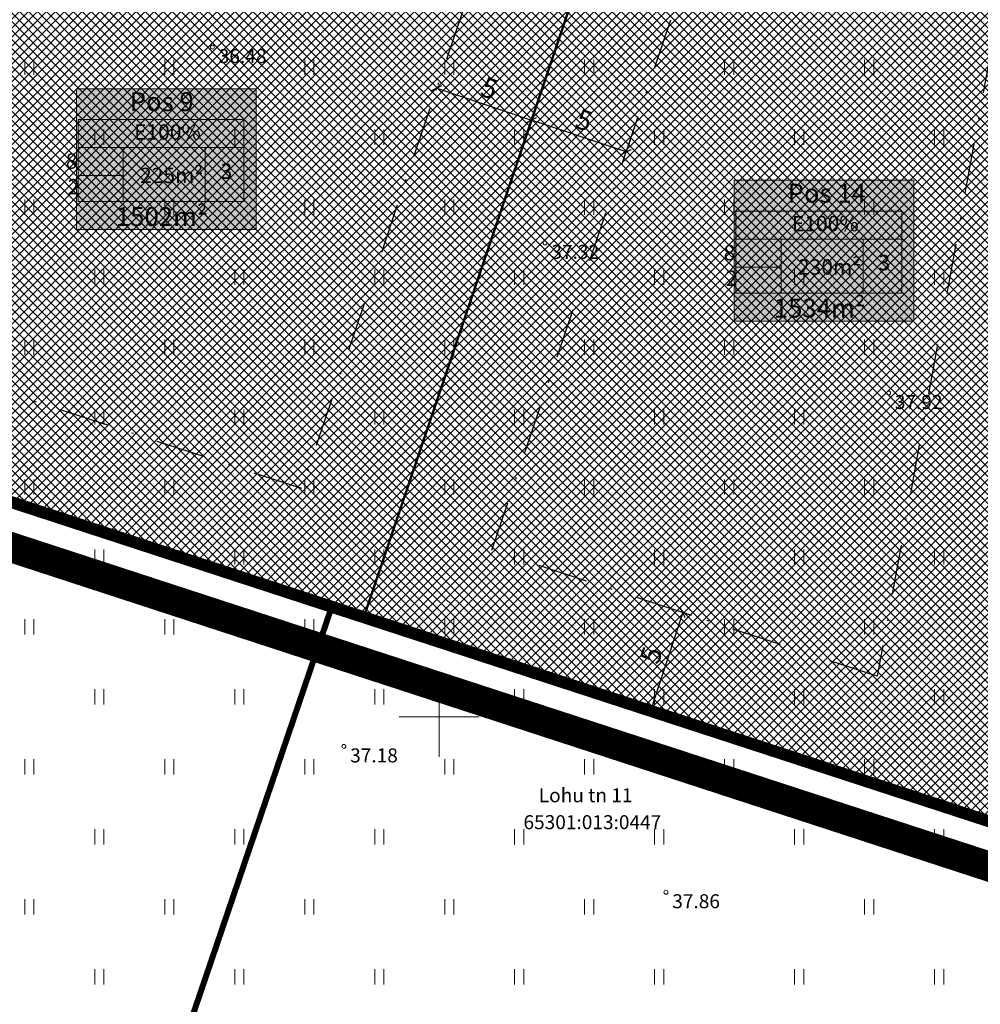
# Model space of a CAD drawing. Units: millimetres. Extents: x 553513 to 561168, y 6585321 to 6588142.
# Drawn here: x 553829 to 553877, y 6585886 to 6585935 of the extents above; entities that cross this region are included whole.
import ezdxf
from ezdxf.enums import TextEntityAlignment as Align

# ---------------------------------------------------------------- set-up
doc = ezdxf.new("R2010")
doc.units = ezdxf.units.MM
for name, pattern in [('DASHDOT', [1, 0.5, -0.25, 0, -0.25]), ('DASHED', [19.05, 12.7, -6.35]), ('KATASTRIPIIR', [0, 0, 0])]:
    doc.linetypes.add(name, pattern=pattern)
for name, color, linetype, lineweight in [('geoalus', 250, 'DASHDOT', 0), ('HALJASTUS', 250, 'Continuous', 0), ('hoonestusala', 30, 'Continuous', 9), ('infokast', 7, 'Continuous', 9), ('katinfo', 7, 'Continuous', 9), ('KORGUS', 7, 'Continuous', 0), ('PLAN_ALA', 214, 'Continuous', 9), ('planeeritav_krundipiir', 1, 'Continuous', 50), ('sidumine', 7, 'Continuous', 0), ('skeem_plan ala', 214, 'Continuous', 9), ('VORK', 7, 'Continuous', 0)]:
    doc.layers.add(name, color=color, linetype=linetype, lineweight=lineweight)
for name, color, linetype, lineweight, true_color in [('hüdrandi tööraadius', 7, 'DASHED', 0, 0x3f45f8), ('läbipaistvus', 7, 'Continuous', 0, 0xffffff), ('ololkrundipiir_paralleel', 7, 'Continuous', 40, 0x382a00), ('ololkrundipiir_tugiplaan', 7, 'Continuous', 35, 0x382a00), ('sihtotstarve_ELAMUMAA', 7, 'Continuous', 0, 0xfcea4a)]:
    doc.layers.add(name, color=color, linetype=linetype, lineweight=lineweight, true_color=true_color)
doc.styles.add('ari1', font='arial.ttf', dxfattribs={"height": 2})
doc.styles.add('ITALIC', font='italic.shx')
doc.styles.get("Standard").update_dxf_attribs({"font": 'arial.ttf'})
doc.dimstyles.new('Mäeotsa', dxfattribs={"dimtxt": 1, "dimasz": 0.4, "dimexe": 0, "dimexo": 0.625, "dimgap": 0.2, "dimtad": 1, "dimdec": 1, "dimtxsty": 'Standard', "dimblk": 'ARCHTICK', "dimcen": 1, "dimadec": 0, "dimazin": 0, "dimtfac": 1, "dimtdec": 1, "dimtofl": 0, "dimtmove": 0, "dimatfit": 3, "dimldrblk": 'ARCHTICK', "dimfxl": 1, "dimarcsym": 0})
pattern_1 = [(45, (0, 0), (-0.224506403027, 0.224506403027), []), (135, (0, 0), (-0.224506403027, -0.224506403027), [])]

# ---------------------------------------------------------------- blocks, each defined once
blk = doc.blocks.new('_ArchTick')
at = {"color": 0, "linetype": 'ByBlock', "const_width": 0.15}
blk.add_lwpolyline([(-0.5, -0.5), (0.5, 0.5)], dxfattribs=at)
blk = doc.blocks.new('*D928')
at = {"layer": 'Defpoints', "color": 0, "linetype": 'ByBlock', "transparency": 16777216}
for p in [(553854.614, 6585929.856), (553854.614, 6585929.856), (553859.352, 6585928.259)]:
    blk.add_point(p, dxfattribs=at)
at = {"layer": 'sidumine', "color": 0, "linetype": 'ByBlock', "lineweight": -2, "transparency": 16777216}
for p, q in [((553854.814, 6585930.449), (553854.614, 6585929.856)), ((553859.352, 6585928.259), (553854.614, 6585929.856)), ((553859.552, 6585928.852), (553859.352, 6585928.259))]:
    blk.add_line(p, q, dxfattribs=at)
at = {"layer": 'sidumine', "color": 0, "linetype": 'ByBlock', "lineweight": -2, "transparency": 16777216, "xscale": 0.4, "yscale": 0.4, "zscale": 0.4}
for p, rotation in [((553854.614, 6585929.856), 161.3744430203461), ((553859.352, 6585928.259), 341.374443020346)]:
    blk.add_blockref('_ArchTick', p, dxfattribs=dict(at, rotation=rotation))
at = {"layer": 'sidumine', "color": 0, "linetype": 'ByBlock', "transparency": 16777216, "insert": (553857.209, 6585929.729), "char_height": 1, "attachment_point": 5, "rotation": 341.3744}
blk.add_mtext('5', dxfattribs=at)
blk = doc.blocks.new('*D929')
at = {"layer": 'Defpoints', "color": 0, "linetype": 'ByBlock', "transparency": 16777216}
for p in [(553849.642, 6585930.758), (553854.614, 6585929.856), (553854.38, 6585929.161)]:
    blk.add_point(p, dxfattribs=at)
at = {"layer": 'sidumine', "color": 0, "linetype": 'ByBlock', "lineweight": -2, "transparency": 16777216}
for p, q in [((553849.841, 6585931.351), (553849.876, 6585931.453)), ((553849.876, 6585931.453), (553854.614, 6585929.856)), ((553854.58, 6585929.754), (553854.614, 6585929.856))]:
    blk.add_line(p, q, dxfattribs=at)
at = {"layer": 'sidumine', "color": 0, "linetype": 'ByBlock', "lineweight": -2, "transparency": 16777216, "xscale": 0.4, "yscale": 0.4, "zscale": 0.4}
for p, rotation in [((553849.876, 6585931.453), 161.3743447576332), ((553854.614, 6585929.856), 341.3743447576332)]:
    blk.add_blockref('_ArchTick', p, dxfattribs=dict(at, rotation=rotation))
at = {"layer": 'sidumine', "color": 0, "linetype": 'ByBlock', "transparency": 16777216, "insert": (553852.471, 6585931.326), "char_height": 1, "attachment_point": 5, "rotation": 341.3743}
blk.add_mtext('5', dxfattribs=at)
blk = doc.blocks.new('*D930')
at = {"layer": 'Defpoints', "color": 0, "linetype": 'ByBlock', "transparency": 16777216}
for p in [(553863.206, 6585904.878), (553860.616, 6585900.448), (553861.649, 6585900.11)]:
    blk.add_point(p, dxfattribs=at)
at = {"layer": 'sidumine', "color": 0, "linetype": 'ByBlock', "lineweight": -2, "transparency": 16777216}
for p, q in [((553862.174, 6585905.216), (553860.616, 6585900.448)), ((553862.612, 6585905.072), (553862.174, 6585905.216)), ((553861.055, 6585900.305), (553860.616, 6585900.448))]:
    blk.add_line(p, q, dxfattribs=at)
at = {"layer": 'sidumine', "color": 0, "linetype": 'ByBlock', "lineweight": -2, "transparency": 16777216, "xscale": 0.4, "yscale": 0.4, "zscale": 0.4}
for p, rotation in [((553862.174, 6585905.216), 71.91023279204182), ((553860.616, 6585900.448), 251.9102327920418)]:
    blk.add_blockref('_ArchTick', p, dxfattribs=dict(at, rotation=rotation))
at = {"layer": 'sidumine', "color": 0, "linetype": 'ByBlock', "transparency": 16777216, "insert": (553860.721, 6585903.052), "char_height": 1, "attachment_point": 5, "rotation": 71.9102}
blk.add_mtext('5', dxfattribs=at)
blk = doc.blocks.new('HEIN')
at = {"color": 0, "linetype": 'Continuous'}
for p, q in [((-0.455, 0.761), (-0.455, -0.761)), ((0.455, 0.761), (0.455, -0.761))]:
    blk.add_line(p, q, dxfattribs=at)
blk = doc.blocks.new('VKORIS')
at = {"color": 0, "linetype": 'Continuous'}
for p, q in [((0, 4), (0, -4)), ((-4, 0), (4, 0))]:
    blk.add_line(p, q, dxfattribs=at)
blk = doc.blocks.new('geoalus')
at = {"layer": 'KORGUS', "color": 0, "linetype": 'Continuous'}
for centre in [(553838.661, 6585933.506), (553855.293, 6585923.714), (553872.47, 6585916.201), (553845.233, 6585898.522), (553861.339, 6585891.227)]:
    blk.add_circle(centre, 0.1, dxfattribs=at)
at = {"layer": 'HALJASTUS', "color": 0, "xscale": 0.5, "yscale": 0.5, "zscale": 0.5}
for p in [(553829.5, 6585932.5), (553836.5, 6585932.5), (553843.5, 6585932.5), (553850.5, 6585932.5), (553857.5, 6585932.5), (553864.5, 6585932.5), (553871.5, 6585932.5), (553833, 6585929), (553840, 6585929), (553847, 6585929), (553854, 6585929), (553861, 6585929), (553868, 6585929), (553875, 6585929), (553829.5, 6585925.5), (553836.5, 6585925.5), (553843.5, 6585925.5), (553850.5, 6585925.5), (553857.5, 6585925.5), (553864.5, 6585925.5), (553871.5, 6585925.5), (553833, 6585922), (553840, 6585922), (553847, 6585922), (553854, 6585922), (553861, 6585922), (553868, 6585922), (553875, 6585922), (553829.5, 6585918.5), (553836.5, 6585918.5), (553843.5, 6585918.5), (553850.5, 6585918.5), (553857.5, 6585918.5), (553864.5, 6585918.5), (553871.5, 6585918.5), (553833, 6585915), (553840, 6585915), (553847, 6585915), (553854, 6585915), (553861, 6585915), (553868, 6585915), (553829.5, 6585911.5), (553836.5, 6585911.5), (553843.5, 6585911.5), (553850.5, 6585911.5), (553857.5, 6585911.5), (553864.5, 6585911.5), (553871.5, 6585911.5), (553833, 6585908), (553840, 6585908), (553847, 6585908), (553854, 6585908), (553861, 6585908), (553868, 6585908), (553875, 6585908), (553829.5, 6585904.5), (553836.5, 6585904.5), (553843.5, 6585904.5), (553850.5, 6585904.5), (553857.5, 6585904.5), (553864.5, 6585904.5), (553871.5, 6585904.5), (553833, 6585901), (553840, 6585901), (553847, 6585901), (553854, 6585901), (553861, 6585901), (553868, 6585901), (553875, 6585901), (553829.5, 6585897.5), (553836.5, 6585897.5), (553843.5, 6585897.5), (553850.5, 6585897.5), (553857.5, 6585897.5), (553864.5, 6585897.5), (553871.5, 6585897.5), (553833, 6585894), (553840, 6585894), (553847, 6585894), (553854, 6585894), (553861, 6585894), (553868, 6585894), (553875, 6585894), (553829.5, 6585890.5), (553836.5, 6585890.5), (553843.5, 6585890.5), (553850.5, 6585890.5), (553857.5, 6585890.5), (553871.5, 6585890.5), (553833, 6585887), (553840, 6585887), (553847, 6585887), (553854, 6585887), (553861, 6585887), (553868, 6585887), (553875, 6585887)]:
    blk.add_blockref('HEIN', p, dxfattribs=at)
at = {"layer": 'VORK', "color": 0, "xscale": 0.5, "yscale": 0.5, "zscale": 0.5}
blk.add_blockref('VKORIS', (553850, 6585900), dxfattribs=at)
at = {"layer": 'KORGUS', "color": 0, "linetype": 'Continuous', "style": 'ITALIC'}
for s, p in [(' 36.48', (553838.761, 6585933.406)), (' 37.32', (553855.393, 6585923.614)), (' 37.92', (553872.57, 6585916.101)), (' 37.18', (553845.333, 6585898.422)), (' 37.86', (553861.439, 6585891.127))]:
    blk.add_text(s, height=0.7, dxfattribs=at).set_placement(p, align=Align.TOP_LEFT)

msp = doc.modelspace()

# ---------------------------------------------------------------- hatches: boundary and pattern name
at = {"layer": 'läbipaistvus', "transparency": 33554687}
for points in [[(553831.859, 6585931.421), (553840.842, 6585931.421), (553840.842, 6585924.38), (553831.859, 6585924.38)], [(553864.757, 6585926.842), (553873.74, 6585926.842), (553873.74, 6585919.801), (553864.757, 6585919.801)]]:
    msp.add_hatch(color=256, dxfattribs=at).paths.add_polyline_path(points)
at = {"layer": 'sihtotstarve_ELAMUMAA', "ltscale": 0.01}
h = msp.add_hatch(dxfattribs=at)
h.set_pattern_fill('ANSI37', color=256, scale=0.1, style=0)
h.set_pattern_definition(pattern_1)
h.paths.add_polyline_path([(553817.208, 6585951.99), (553857.497, 6585938.411), (553846.281, 6585905.131), (553805.863, 6585918.329)])
h = msp.add_hatch(dxfattribs=at)
h.set_pattern_fill('ANSI37', color=256, scale=0.1, style=0)
h.set_pattern_definition(pattern_1)
h.paths.add_polyline_path([(553861.33, 6585949.783), (553889.036, 6585940.445), (553880.6, 6585893.92), (553846.281, 6585905.131)])

# ---------------------------------------------------------------- linework, layer by layer
at = {"layer": 'hoonestusala', "color": 7, "linetype": 'DASHDOT', "lineweight": 30, "ltscale": 5}
for points in [[(553820.345, 6585945.656), (553851.162, 6585935.27), (553843.124, 6585911.421), (553812.213, 6585921.515)], [(553864.471, 6585943.448), (553878.557, 6585938.701), (553871.907, 6585902.029), (553852.639, 6585908.34)]]:
    msp.add_lwpolyline(points, close=True, dxfattribs=at)
at = {"layer": 'hüdrandi tööraadius', "ltscale": 0.3, "transparency": 33554687}
msp.add_circle((553836.317, 6585961.106), 100, dxfattribs=at)
at = {"layer": 'infokast', "transparency": 33554687}
for points in [[(553831.941, 6585925.776), (553840.232, 6585925.776), (553840.232, 6585929.877), (553831.941, 6585929.877)], [(553864.839, 6585921.197), (553873.13, 6585921.197), (553873.13, 6585925.299), (553864.839, 6585925.299)]]:
    msp.add_lwpolyline(points, close=True, dxfattribs=at)
for points in [[(553831.941, 6585928.479), (553840.232, 6585928.479)], [(553834.195, 6585928.479), (553834.195, 6585925.776)], [(553838.3, 6585928.479), (553838.3, 6585925.776)], [(553831.941, 6585927.081), (553834.195, 6585927.081)], [(553831.941, 6585925.776), (553833.564, 6585925.776)], [(553864.839, 6585923.9), (553873.13, 6585923.9)], [(553867.093, 6585923.9), (553867.093, 6585921.197)], [(553871.198, 6585923.9), (553871.198, 6585921.197)], [(553864.839, 6585922.503), (553867.093, 6585922.503)], [(553864.839, 6585921.197), (553866.462, 6585921.197)]]:
    msp.add_lwpolyline(points, dxfattribs=at)
at = {"layer": 'läbipaistvus', "transparency": 33554687}
for points in [[(553831.859, 6585931.421), (553840.842, 6585931.421), (553840.842, 6585924.38), (553831.859, 6585924.38)], [(553864.757, 6585926.842), (553873.74, 6585926.842), (553873.74, 6585919.801), (553864.757, 6585919.801)]]:
    msp.add_lwpolyline(points, close=True, dxfattribs=at)
at = {"layer": 'ololkrundipiir_paralleel', "linetype": 'KATASTRIPIIR', "const_width": 0.3, "flags": 128}
for points in [[(553819.176, 6586169.667), (553794.872, 6586074.265), (553748.158, 6585936.859), (553756.007, 6585934.295), (553804.647, 6585918.415), (553844.577, 6585905.365), (553880.834, 6585893.528), (553902.265, 6586011.676), (553920.103, 6586110.152)], [(553819.176, 6586169.667), (553794.872, 6586074.265), (553748.158, 6585936.859), (553756.007, 6585934.295), (553804.647, 6585918.415), (553844.577, 6585905.365), (553880.834, 6585893.528), (553902.265, 6586011.676), (553920.103, 6586110.152)], [(553804.647, 6585918.415), (553795.19, 6585890.6), (553833.58, 6585873.03), (553844.577, 6585905.365)]]:
    msp.add_lwpolyline(points, close=True, dxfattribs=at)
at = {"layer": 'ololkrundipiir_tugiplaan', "linetype": 'KATASTRIPIIR', "const_width": 0.3, "flags": 128}
msp.add_lwpolyline([(553819.44, 6586169.49), (553795.16, 6586074.18), (553748.54, 6585937.05), (553880.6, 6585893.92), (553901.97, 6586011.73), (553919.82, 6586110.27)], close=True, dxfattribs=at)
msp.add_lwpolyline([(553819.44, 6586169.49), (553795.16, 6586074.18), (553748.54, 6585937.05), (553756.1, 6585934.58), (553804.74, 6585918.7), (553844.67, 6585905.65), (553880.6, 6585893.92), (553901.97, 6586011.73), (553919.82, 6586110.27), (553819.44, 6586169.49)], dxfattribs=at)
at = {"layer": 'PLAN_ALA', "linetype": 'DASHDOT', "lineweight": 50, "ltscale": 5, "transparency": 33554687, "const_width": 0.8}
msp.add_lwpolyline([(553820.154, 6586183.001), (553792.952, 6586074.832), (553745.613, 6585935.587), (553755.386, 6585932.394), (553804.026, 6585916.514), (553843.956, 6585903.464), (553882.393, 6585890.915), (553904.233, 6586011.316), (553924.221, 6586121.606)], close=True, dxfattribs=at)
at = {"layer": 'planeeritav_krundipiir', "color": 1, "transparency": 33554687}
for points in [[(553817.208, 6585951.99), (553857.497, 6585938.411), (553846.281, 6585905.131), (553805.863, 6585918.329)], [(553861.33, 6585949.783), (553889.036, 6585940.445), (553880.6, 6585893.92), (553846.281, 6585905.131)]]:
    msp.add_lwpolyline(points, close=True, dxfattribs=at)
at = {"layer": 'skeem_plan ala', "linetype": 'DASHDOT', "lineweight": 50, "ltscale": 2, "transparency": 33554687, "const_width": 1.5}
msp.add_lwpolyline([(553820.154, 6586183.001), (553792.952, 6586074.832), (553745.613, 6585935.587), (553755.386, 6585932.394), (553804.026, 6585916.514), (553843.956, 6585903.464), (553882.393, 6585890.915), (553904.233, 6586011.316), (553924.221, 6586121.606)], close=True, dxfattribs=at)

# ---------------------------------------------------------------- block references
at = {"layer": 'geoalus'}
msp.add_blockref('geoalus', (0, 0), dxfattribs=at)

# ---------------------------------------------------------------- texts
at = {"layer": 'infokast', "transparency": 33554687, "width": 12.73881, "attachment_point": 1}
for s, insert, char_height in [('Pos 9', (553834.522, 6585931.249), 0.945), ('   E100%', (553834.037, 6585929.642), 0.77), ('\\pi5.5494;{\\fTimes New Roman|b0|i0|c186|p18;    8}', (553826.109, 6585928.193), 0.77), ('225m²', (553835.04, 6585927.471), 0.77), ('3', (553839.069, 6585927.689), 0.77), ('\\pi6.121;{\\fTimes New Roman|b0|i0|c186|p18;2}', (553826.711, 6585926.91), 0.77), ('Pos 14', (553867.42, 6585926.67), 0.945), ('\\pi4.2141;1502m²', (553829.849, 6585925.501), 0.945), ('   E100%', (553866.935, 6585925.064), 0.77), ('\\pi5.5494;{\\fTimes New Roman|b0|i0|c186|p18;    8}', (553859.008, 6585923.614), 0.77), ('230m²', (553867.939, 6585922.892), 0.77), ('3', (553871.967, 6585923.11), 0.77), ('\\pi6.121;{\\fTimes New Roman|b0|i0|c186|p18;2}', (553859.609, 6585922.332), 0.77), ('\\pi4.2141;1534m²', (553862.748, 6585920.922), 0.945)]:
    msp.add_mtext(s, dxfattribs=dict(at, insert=insert, char_height=char_height))
at = {"layer": 'katinfo', "linetype": 'Continuous', "style": 'ari1'}
msp.add_text('Lohu tn 11', height=0.7, dxfattribs=at).set_placement((553857.322, 6585896.078), align=Align.MIDDLE_CENTER)
msp.add_text('65301:013:0447', height=0.7, dxfattribs=at).set_placement((553854.213, 6585894.382))

# ---------------------------------------------------------------- dimensions: what is measured, and where the dimension line sits
at = {"layer": 'sidumine', "linetype": 'ByBlock'}
for p1, p2, distance, picture, middle in [((553849.642, 6585930.758), (553854.38, 6585929.161), 0.733, '*D929', (553852.471, 6585931.326)), ((553859.352, 6585928.259), (553854.614, 6585929.856), 0, '*D928', (553857.209, 6585929.729)), ((553863.206, 6585904.878), (553861.649, 6585900.11), -1.086, '*D930', (553860.721, 6585903.052))]:
    dim = msp.add_aligned_dim(p1=p1, p2=p2, distance=distance, dimstyle='Mäeotsa', dxfattribs=at)
    dim.commit()
    dim.dimension.update_dxf_attribs({"geometry": picture, "text_midpoint": middle})

doc.saveas('drawing.dxf')
